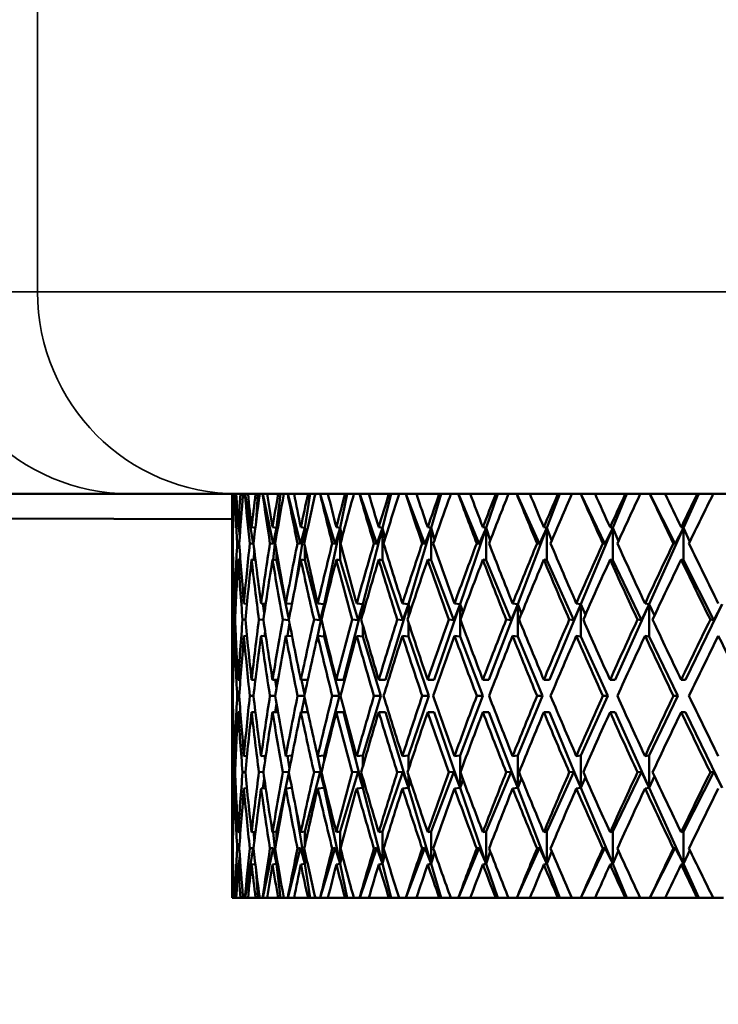
# Model space of a CAD drawing. Units: inches. Extents: x 0.1 to 14.6, y 0.1 to 11.2.
# Drawn here: x 5.2 to 5.4, y 2.2 to 2.5 of the extents above; entities that cross this region are included whole.
import ezdxf

# ---------------------------------------------------------------- set-up
doc = ezdxf.new("R2010")
doc.units = ezdxf.units.IN
doc.header["$LTSCALE"] = 0.666667
doc.header["$MEASUREMENT"] = 0
for name, color, linetype, lineweight in [('Dimension (ANSI)', 7, 'Continuous', 25), ('Visible (ANSI)', 7, 'Continuous', 50), ('Visible Narrow (ANSI)', 7, 'Continuous', 35)]:
    doc.layers.add(name, color=color, linetype=linetype, lineweight=lineweight)
doc.styles.add('Note Text (ANSI)', font='tahoma.ttf')
doc.dimstyles.new('Default (ANSI)', dxfattribs={"dimscale": 0.666667, "dimtxt": 0.15, "dimasz": 0.098425, "dimexe": 0.125, "dimexo": 0.0625, "dimgap": 0.031496, "dimtad": 0, "dimtih": 1, "dimtoh": 1, "dimrnd": 1e-08, "dimzin": 4, "dimdsep": 46, "dimtxsty": 'Note Text (ANSI)', "dimcen": 0.09, "dimdle": 0.393701, "dimclrd": 256, "dimclre": 256, "dimclrt": 256, "dimadec": 0, "dimazin": 1, "dimtfac": 0.8, "dimtofl": 0, "dimtmove": 0, "dimatfit": 3, "dimfxl": 1, "dimtolj": 1, "dimtzin": 4, "dimlwd": -1, "dimlwe": -1, "dimarcsym": 0})

# ---------------------------------------------------------------- blocks, each defined once
blk = doc.blocks.new('*D19')
at = {"layer": 'Defpoints', "color": 0, "transparency": 16777216}
for p in [(2.34528, 2.4682), (6.97028, 2.4682), (6.97028, 1.10337)]:
    blk.add_point(p, dxfattribs=at)
at = {"layer": 'Dimension (ANSI)', "transparency": 16777216}
for p, q in [((2.34528, 2.42653), (2.34528, 1.02004)), ((6.97028, 2.42653), (6.97028, 1.02004)), ((2.41089, 1.10337), (4.45807, 1.10337)), ((6.90466, 1.10337), (4.85749, 1.10337))]:
    blk.add_line(p, q, dxfattribs=at)
for points in [[(2.41089, 1.11431), (2.41089, 1.09243), (2.34528, 1.10337)], [(6.90466, 1.11431), (6.90466, 1.09243), (6.97028, 1.10337)]]:
    blk.add_solid(points, dxfattribs=at)
at = {"layer": 'Dimension (ANSI)', "transparency": 16777216, "char_height": 0.1, "attachment_point": 5, "style": 'Note Text (ANSI)'}
for s, insert in [('\\A1; 4.63"', (4.65778, 1.17645)), ('\\A1;[117]', (4.65778, 1.01696))]:
    blk.add_mtext(s, dxfattribs=dict(at, insert=insert))

msp = doc.modelspace()

# ---------------------------------------------------------------- linework, layer by layer
at = {"layer": 'Visible (ANSI)'}
for p, q in [((5.09638, 2.37445), (5.22045, 2.37445)), ((5.22045, 2.37445), (5.25386, 2.37445)), ((5.25369, 2.36725), (5.25288, 2.37445)), ((5.56533, 2.37445), (5.25386, 2.37445)), ((5.25532, 2.37445), (5.25531, 2.37355)), ((5.2585, 2.35896), (5.256, 2.37445)), ((5.25998, 2.37445), (5.25945, 2.36605)), ((5.26471, 2.35896), (5.26147, 2.37445)), ((5.26695, 2.37445), (5.26577, 2.36392)), ((5.2732, 2.35896), (5.26925, 2.37445)), ((5.27619, 2.37445), (5.27449, 2.36392)), ((5.28391, 2.35896), (5.27928, 2.37445)), ((5.28762, 2.37445), (5.28542, 2.36392)), ((5.29676, 2.35896), (5.29147, 2.37445)), ((5.30116, 2.37445), (5.29848, 2.36392)), ((5.31164, 2.35896), (5.30575, 2.37445)), ((5.31671, 2.37445), (5.31356, 2.36392)), ((5.32845, 2.35896), (5.32199, 2.37445)), ((5.33414, 2.37445), (5.33055, 2.36392)), ((5.34705, 2.35896), (5.34008, 2.37445)), ((5.35332, 2.37445), (5.34932, 2.36392)), ((5.36731, 2.35896), (5.35987, 2.37445)), ((5.37412, 2.37445), (5.36973, 2.36392)), ((5.38907, 2.35896), (5.38123, 2.37445)), ((5.39636, 2.37445), (5.39162, 2.36392)), ((4.06402, 2.37039), (5.25203, 2.36665)), ((5.25203, 2.3524), (5.25203, 2.36582)), ((5.25228, 2.3641), (5.2521, 2.36412)), ((5.25456, 2.36402), (5.25388, 2.36412)), ((5.25436, 2.36129), (5.25404, 2.3641)), ((5.25919, 2.36394), (5.25803, 2.36412)), ((5.26577, 2.36392), (5.2645, 2.36412)), ((5.26577, 2.36392), (5.26466, 2.3541)), ((5.26471, 2.35896), (5.26577, 2.36392)), ((5.26577, 2.36392), (5.26577, 2.36173)), ((5.26592, 2.36261), (5.26577, 2.36392)), ((5.27449, 2.36392), (5.27161, 2.34608)), ((5.2732, 2.35896), (5.27449, 2.36392)), ((5.27449, 2.36392), (5.27326, 2.36412)), ((5.27449, 2.36392), (5.27449, 2.35988)), ((5.27487, 2.36162), (5.27449, 2.36392)), ((5.28542, 2.36392), (5.2805, 2.34039)), ((5.28391, 2.35896), (5.28542, 2.36392)), ((5.28542, 2.36392), (5.28424, 2.36412)), ((5.28542, 2.36392), (5.28542, 2.35392)), ((5.28604, 2.36103), (5.28542, 2.36392)), ((5.29848, 2.36392), (5.29247, 2.34039)), ((5.29676, 2.35896), (5.29848, 2.36392)), ((5.29848, 2.36392), (5.29735, 2.36412)), ((5.29933, 2.36063), (5.29848, 2.36392)), ((5.29848, 2.36392), (5.29848, 2.35392)), ((5.31356, 2.36392), (5.30651, 2.34039)), ((5.31164, 2.35896), (5.31356, 2.36392)), ((5.31356, 2.36392), (5.3125, 2.36412)), ((5.31356, 2.36392), (5.31356, 2.35392)), ((5.31465, 2.36035), (5.31356, 2.36392)), ((5.33055, 2.36392), (5.32251, 2.34039)), ((5.32845, 2.35896), (5.33055, 2.36392)), ((5.33055, 2.36392), (5.32956, 2.36412)), ((5.33187, 2.36012), (5.33055, 2.36392)), ((5.33055, 2.36392), (5.33055, 2.35392)), ((5.34932, 2.36392), (5.34036, 2.34039)), ((5.34932, 2.36392), (5.34705, 2.35896)), ((5.34841, 2.36412), (5.34932, 2.36392)), ((5.34932, 2.36392), (5.35086, 2.35994)), ((5.34932, 2.35392), (5.34932, 2.36392)), ((5.36973, 2.36392), (5.35991, 2.34039)), ((5.36731, 2.35896), (5.36973, 2.36392)), ((5.36973, 2.36392), (5.3689, 2.36412)), ((5.36973, 2.36392), (5.36973, 2.35392)), ((5.37148, 2.35979), (5.36973, 2.36392)), ((5.39162, 2.36392), (5.38102, 2.34039)), ((5.38907, 2.35896), (5.39162, 2.36392)), ((5.39162, 2.36392), (5.39089, 2.36412)), ((5.39162, 2.36392), (5.39162, 2.35392)), ((5.39357, 2.35966), (5.39162, 2.36392)), ((5.2585, 2.35896), (5.25881, 2.36081)), ((5.25205, 2.35912), (5.25218, 2.3591)), ((5.25358, 2.35912), (5.25422, 2.35902)), ((5.25747, 2.35912), (5.2585, 2.35896)), ((5.26371, 2.35912), (5.26471, 2.35896)), ((5.27223, 2.35912), (5.2732, 2.35896)), ((5.27449, 2.35836), (5.27449, 2.35392)), ((5.28297, 2.35912), (5.28391, 2.35896)), ((5.29586, 2.35912), (5.29676, 2.35896)), ((5.31079, 2.35912), (5.31164, 2.35896)), ((5.32766, 2.35912), (5.32845, 2.35896)), ((5.34705, 2.35896), (5.34632, 2.35912)), ((5.36665, 2.35912), (5.36731, 2.35896)), ((5.38849, 2.35912), (5.38907, 2.35896)), ((5.25887, 2.35687), (5.2587, 2.35402)), ((5.26577, 2.35651), (5.26577, 2.35392)), ((5.25228, 2.3541), (5.2521, 2.35412)), ((5.25457, 2.35402), (5.25388, 2.35412)), ((5.25923, 2.35394), (5.25803, 2.35412)), ((5.26577, 2.35392), (5.2645, 2.35412)), ((5.26958, 2.33572), (5.26577, 2.35392)), ((5.27449, 2.35392), (5.27326, 2.35412)), ((5.27922, 2.3354), (5.27449, 2.35392)), ((5.28542, 2.35392), (5.28424, 2.35412)), ((5.29097, 2.3354), (5.28542, 2.35392)), ((5.29848, 2.35392), (5.29735, 2.35412)), ((5.3048, 2.3354), (5.29848, 2.35392)), ((5.31356, 2.35392), (5.3125, 2.35412)), ((5.32061, 2.3354), (5.31356, 2.35392)), ((5.33055, 2.35392), (5.32956, 2.35412)), ((5.33827, 2.3354), (5.33055, 2.35392)), ((5.34841, 2.35412), (5.34932, 2.35392)), ((5.35766, 2.3354), (5.34932, 2.35392)), ((5.36973, 2.35392), (5.3689, 2.35412)), ((5.37862, 2.3354), (5.36973, 2.35392)), ((5.39162, 2.35392), (5.39089, 2.35412)), ((5.40099, 2.3354), (5.39162, 2.35392)), ((5.25203, 2.3287), (5.25203, 2.3424)), ((5.25312, 2.34053), (5.2527, 2.34056)), ((5.25659, 2.34049), (5.25566, 2.34056)), ((5.26239, 2.34045), (5.26098, 2.34056)), ((5.26196, 2.33755), (5.26148, 2.34052)), ((5.27048, 2.34041), (5.2686, 2.34056)), ((5.2805, 2.34039), (5.27808, 2.32883)), ((5.2805, 2.34039), (5.27848, 2.34056)), ((5.27922, 2.3354), (5.2805, 2.34039)), ((5.2805, 2.34039), (5.2805, 2.33908)), ((5.28065, 2.33969), (5.2805, 2.34039)), ((5.29247, 2.34039), (5.28648, 2.31695)), ((5.29247, 2.34039), (5.29054, 2.34056)), ((5.29097, 2.3354), (5.29247, 2.34039)), ((5.29247, 2.34039), (5.29247, 2.33743)), ((5.29287, 2.33883), (5.29247, 2.34039)), ((5.30651, 2.34039), (5.29949, 2.31695)), ((5.30651, 2.34039), (5.30468, 2.34056)), ((5.3048, 2.3354), (5.30651, 2.34039)), ((5.30651, 2.34039), (5.30651, 2.33622)), ((5.30716, 2.33822), (5.30651, 2.34039)), ((5.32251, 2.34039), (5.31451, 2.31695)), ((5.32061, 2.3354), (5.32251, 2.34039)), ((5.32251, 2.34039), (5.32079, 2.34056)), ((5.32342, 2.33775), (5.32251, 2.34039)), ((5.32251, 2.34039), (5.32251, 2.33039)), ((5.34036, 2.34039), (5.33144, 2.31695)), ((5.34036, 2.34039), (5.33827, 2.3354)), ((5.33877, 2.34056), (5.34036, 2.34039)), ((5.34036, 2.33039), (5.34036, 2.34039)), ((5.34036, 2.34039), (5.34151, 2.33738)), ((5.35991, 2.34039), (5.35014, 2.31695)), ((5.35766, 2.3354), (5.35991, 2.34039)), ((5.35991, 2.34039), (5.35846, 2.34056)), ((5.35991, 2.34039), (5.35991, 2.33039)), ((5.3613, 2.33707), (5.35991, 2.34039)), ((5.38102, 2.34039), (5.37047, 2.31695)), ((5.37862, 2.3354), (5.38102, 2.34039)), ((5.38102, 2.34039), (5.37972, 2.34056)), ((5.38102, 2.34039), (5.38102, 2.33039)), ((5.38264, 2.33681), (5.38102, 2.34039)), ((5.40353, 2.34039), (5.39228, 2.31695)), ((5.40099, 2.3354), (5.40353, 2.34039)), ((5.25252, 2.33556), (5.2529, 2.33553)), ((5.25523, 2.33556), (5.25612, 2.33549)), ((5.2603, 2.33556), (5.26169, 2.33545)), ((5.26769, 2.33556), (5.26957, 2.33541)), ((5.26974, 2.33452), (5.2691, 2.33052)), ((5.27733, 2.33556), (5.27922, 2.3354)), ((5.28916, 2.33556), (5.29097, 2.3354)), ((5.29247, 2.33368), (5.29247, 2.33039)), ((5.30308, 2.33556), (5.3048, 2.3354)), ((5.30651, 2.33489), (5.30651, 2.33039)), ((5.319, 2.33556), (5.32061, 2.3354)), ((5.33827, 2.3354), (5.33678, 2.33556)), ((5.3563, 2.33556), (5.35766, 2.3354)), ((5.3774, 2.33556), (5.37862, 2.3354)), ((5.39992, 2.33556), (5.40099, 2.3354)), ((5.25313, 2.33053), (5.2527, 2.33056)), ((5.2566, 2.33049), (5.25566, 2.33056)), ((5.26242, 2.33045), (5.26098, 2.33056)), ((5.26218, 2.33206), (5.262, 2.33048)), ((5.27054, 2.3304), (5.2686, 2.33056)), ((5.2805, 2.33039), (5.27848, 2.33056)), ((5.2805, 2.33204), (5.2805, 2.33039)), ((5.28521, 2.31195), (5.2805, 2.33039)), ((5.29247, 2.33039), (5.29054, 2.33056)), ((5.29799, 2.31195), (5.29247, 2.33039)), ((5.30651, 2.33039), (5.30468, 2.33056)), ((5.31281, 2.31195), (5.30651, 2.33039)), ((5.32251, 2.33039), (5.32079, 2.33056)), ((5.32953, 2.31195), (5.32251, 2.33039)), ((5.33877, 2.33056), (5.34036, 2.33039)), ((5.34805, 2.31195), (5.34036, 2.33039)), ((5.35991, 2.33039), (5.35846, 2.33056)), ((5.36822, 2.31195), (5.35991, 2.33039)), ((5.38102, 2.33039), (5.37972, 2.33056)), ((5.38988, 2.31195), (5.38102, 2.33039)), ((5.25203, 2.30519), (5.25203, 2.3187)), ((5.25228, 2.31695), (5.2521, 2.31695)), ((5.25456, 2.31695), (5.25388, 2.31695)), ((5.2592, 2.31695), (5.25803, 2.31695)), ((5.26617, 2.31695), (5.2645, 2.31695)), ((5.26572, 2.31429), (5.26529, 2.31695)), ((5.27541, 2.31695), (5.27326, 2.31695)), ((5.27444, 2.31248), (5.2735, 2.31695)), ((5.28648, 2.31695), (5.28424, 2.31695)), ((5.29949, 2.31695), (5.29735, 2.31695)), ((5.31451, 2.31695), (5.3125, 2.31695)), ((5.33144, 2.31695), (5.32956, 2.31695)), ((5.35014, 2.31695), (5.34841, 2.31695)), ((5.37047, 2.31695), (5.3689, 2.31695)), ((5.39228, 2.31695), (5.39089, 2.31695)), ((5.25205, 2.31195), (5.25218, 2.31195)), ((5.25358, 2.31195), (5.25421, 2.31195)), ((5.25748, 2.31195), (5.2586, 2.31195)), ((5.26371, 2.31195), (5.26532, 2.31195)), ((5.27223, 2.31195), (5.27432, 2.31195)), ((5.28521, 2.31195), (5.2805, 2.29351)), ((5.28298, 2.31195), (5.28521, 2.31195)), ((5.29799, 2.31195), (5.29247, 2.29351)), ((5.29587, 2.31195), (5.29799, 2.31195)), ((5.31281, 2.31195), (5.30651, 2.29351)), ((5.3108, 2.31195), (5.31281, 2.31195)), ((5.32953, 2.31195), (5.32251, 2.29351)), ((5.32766, 2.31195), (5.32953, 2.31195)), ((5.34805, 2.31195), (5.34036, 2.29351)), ((5.34633, 2.31195), (5.34805, 2.31195)), ((5.36822, 2.31195), (5.35991, 2.29351)), ((5.36666, 2.31195), (5.36822, 2.31195)), ((5.38988, 2.31195), (5.38102, 2.29351)), ((5.38849, 2.31195), (5.38988, 2.31195)), ((5.26572, 2.3096), (5.26529, 2.30695)), ((5.27444, 2.31142), (5.2735, 2.30695)), ((5.25228, 2.30695), (5.2521, 2.30695)), ((5.25456, 2.30695), (5.25388, 2.30695)), ((5.2592, 2.30695), (5.25803, 2.30695)), ((5.26617, 2.30695), (5.2645, 2.30695)), ((5.27541, 2.30695), (5.27326, 2.30695)), ((5.28648, 2.30695), (5.28424, 2.30695)), ((5.29247, 2.28351), (5.28648, 2.30695)), ((5.29949, 2.30695), (5.29735, 2.30695)), ((5.30651, 2.28351), (5.29949, 2.30695)), ((5.31451, 2.30695), (5.3125, 2.30695)), ((5.32251, 2.28351), (5.31451, 2.30695)), ((5.33144, 2.30695), (5.32956, 2.30695)), ((5.34036, 2.28351), (5.33144, 2.30695)), ((5.35014, 2.30695), (5.34841, 2.30695)), ((5.35991, 2.28351), (5.35014, 2.30695)), ((5.37047, 2.30695), (5.3689, 2.30695)), ((5.38102, 2.28351), (5.37047, 2.30695)), ((5.39228, 2.30695), (5.39089, 2.30695)), ((5.40353, 2.28351), (5.39228, 2.30695)), ((5.25203, 2.2815), (5.25203, 2.29519)), ((5.2805, 2.28351), (5.27808, 2.29507)), ((5.25313, 2.29337), (5.2527, 2.29334)), ((5.2566, 2.29341), (5.25566, 2.29334)), ((5.26242, 2.29345), (5.26098, 2.29334)), ((5.26218, 2.29184), (5.262, 2.29342)), ((5.27054, 2.29349), (5.2686, 2.29334)), ((5.26974, 2.28938), (5.2691, 2.29338)), ((5.2805, 2.29351), (5.27848, 2.29334)), ((5.2805, 2.29186), (5.2805, 2.29351)), ((5.29247, 2.29351), (5.29054, 2.29334)), ((5.29247, 2.29022), (5.29247, 2.29351)), ((5.30651, 2.29351), (5.30468, 2.29334)), ((5.30651, 2.28901), (5.30651, 2.29351)), ((5.32079, 2.29334), (5.32251, 2.29351)), ((5.32251, 2.29351), (5.32251, 2.28351)), ((5.34036, 2.29351), (5.33877, 2.29334)), ((5.34036, 2.28351), (5.34036, 2.29351)), ((5.35991, 2.29351), (5.35846, 2.29334)), ((5.35991, 2.28351), (5.35991, 2.29351)), ((5.38102, 2.29351), (5.37972, 2.29334)), ((5.38102, 2.28351), (5.38102, 2.29351)), ((5.25252, 2.28834), (5.2529, 2.28837)), ((5.25523, 2.28834), (5.25612, 2.28841)), ((5.2603, 2.28834), (5.26169, 2.28845)), ((5.26958, 2.28818), (5.26577, 2.26997)), ((5.26769, 2.28834), (5.26957, 2.28849)), ((5.27922, 2.2885), (5.27449, 2.26997)), ((5.27733, 2.28834), (5.27922, 2.2885)), ((5.27922, 2.2885), (5.2805, 2.28351)), ((5.29097, 2.2885), (5.28542, 2.26997)), ((5.28916, 2.28834), (5.29097, 2.2885)), ((5.29097, 2.2885), (5.29247, 2.28351)), ((5.3048, 2.2885), (5.29848, 2.26997)), ((5.30308, 2.28834), (5.3048, 2.2885)), ((5.3048, 2.2885), (5.30651, 2.28351)), ((5.30651, 2.28351), (5.30651, 2.28767)), ((5.32061, 2.2885), (5.31356, 2.26997)), ((5.32061, 2.2885), (5.319, 2.28834)), ((5.32251, 2.28351), (5.32061, 2.2885)), ((5.33827, 2.2885), (5.33055, 2.26997)), ((5.33678, 2.28834), (5.33827, 2.2885)), ((5.33827, 2.2885), (5.34036, 2.28351)), ((5.35766, 2.2885), (5.34932, 2.26997)), ((5.3563, 2.28834), (5.35766, 2.2885)), ((5.35766, 2.2885), (5.35991, 2.28351)), ((5.37862, 2.2885), (5.36973, 2.26997)), ((5.3774, 2.28834), (5.37862, 2.2885)), ((5.37862, 2.2885), (5.38102, 2.28351)), ((5.40099, 2.2885), (5.39162, 2.26997)), ((5.39992, 2.28834), (5.40099, 2.2885)), ((5.40099, 2.2885), (5.40353, 2.28351)), ((5.26196, 2.28635), (5.26148, 2.28338)), ((5.2805, 2.28351), (5.2805, 2.28482)), ((5.29247, 2.28351), (5.29247, 2.28647)), ((5.29287, 2.28506), (5.29247, 2.28351)), ((5.30716, 2.28568), (5.30651, 2.28351)), ((5.32251, 2.28351), (5.32342, 2.28615)), ((5.34151, 2.28652), (5.34036, 2.28351)), ((5.3613, 2.28683), (5.35991, 2.28351)), ((5.38264, 2.28709), (5.38102, 2.28351)), ((5.25312, 2.28337), (5.2527, 2.28334)), ((5.25659, 2.28341), (5.25566, 2.28334)), ((5.26239, 2.28345), (5.26098, 2.28334)), ((5.27048, 2.28349), (5.2686, 2.28334)), ((5.2805, 2.28351), (5.27848, 2.28334)), ((5.28065, 2.28421), (5.2805, 2.28351)), ((5.28542, 2.25997), (5.2805, 2.28351)), ((5.29247, 2.28351), (5.29054, 2.28334)), ((5.29848, 2.25997), (5.29247, 2.28351)), ((5.30651, 2.28351), (5.30468, 2.28334)), ((5.31356, 2.25997), (5.30651, 2.28351)), ((5.32079, 2.28334), (5.32251, 2.28351)), ((5.33055, 2.25997), (5.32251, 2.28351)), ((5.34036, 2.28351), (5.33877, 2.28334)), ((5.34932, 2.25997), (5.34036, 2.28351)), ((5.35991, 2.28351), (5.35846, 2.28334)), ((5.36973, 2.25997), (5.35991, 2.28351)), ((5.38102, 2.28351), (5.37972, 2.28334)), ((5.39162, 2.25997), (5.38102, 2.28351)), ((5.27449, 2.25997), (5.27161, 2.27782)), ((5.25203, 2.25808), (5.25203, 2.2715)), ((5.25228, 2.2698), (5.2521, 2.26977)), ((5.25457, 2.26988), (5.25388, 2.26977)), ((5.25923, 2.26996), (5.25803, 2.26977)), ((5.25887, 2.26703), (5.2587, 2.26988)), ((5.26577, 2.26997), (5.2645, 2.26977)), ((5.26577, 2.25997), (5.26466, 2.2698)), ((5.26577, 2.26739), (5.26577, 2.26997)), ((5.27449, 2.26997), (5.27326, 2.26977)), ((5.27449, 2.26554), (5.27449, 2.26997)), ((5.28542, 2.26997), (5.28424, 2.26977)), ((5.28542, 2.25997), (5.28542, 2.26997)), ((5.29848, 2.26997), (5.29735, 2.26977)), ((5.29848, 2.25997), (5.29848, 2.26997)), ((5.3125, 2.26977), (5.31356, 2.26997)), ((5.31356, 2.26997), (5.31356, 2.25997)), ((5.33055, 2.26997), (5.32956, 2.26977)), ((5.33055, 2.25997), (5.33055, 2.26997)), ((5.34932, 2.26997), (5.34841, 2.26977)), ((5.34932, 2.25997), (5.34932, 2.26997)), ((5.36973, 2.26997), (5.3689, 2.26977)), ((5.36973, 2.25997), (5.36973, 2.26997)), ((5.39162, 2.26997), (5.39089, 2.26977)), ((5.39162, 2.25997), (5.39162, 2.26997)), ((5.25205, 2.26478), (5.25218, 2.2648)), ((5.25358, 2.26478), (5.25422, 2.26487)), ((5.2585, 2.26493), (5.256, 2.24945)), ((5.25747, 2.26478), (5.2585, 2.26493)), ((5.2585, 2.26493), (5.25881, 2.26309)), ((5.26471, 2.26493), (5.26147, 2.24945)), ((5.26371, 2.26478), (5.26471, 2.26493)), ((5.26471, 2.26493), (5.26577, 2.25997)), ((5.2732, 2.26493), (5.26925, 2.24945)), ((5.27223, 2.26478), (5.2732, 2.26493)), ((5.2732, 2.26493), (5.27449, 2.25997)), ((5.27449, 2.25997), (5.27449, 2.26402)), ((5.28391, 2.26493), (5.27928, 2.24945)), ((5.28297, 2.26478), (5.28391, 2.26493)), ((5.28391, 2.26493), (5.28542, 2.25997)), ((5.29676, 2.26493), (5.29147, 2.24945)), ((5.29586, 2.26478), (5.29676, 2.26493)), ((5.29676, 2.26493), (5.29848, 2.25997)), ((5.29933, 2.26326), (5.29848, 2.25997)), ((5.31164, 2.26493), (5.30575, 2.24945)), ((5.31164, 2.26493), (5.31079, 2.26478)), ((5.31356, 2.25997), (5.31164, 2.26493)), ((5.31356, 2.25997), (5.31465, 2.26355)), ((5.32845, 2.26493), (5.32199, 2.24945)), ((5.32766, 2.26478), (5.32845, 2.26493)), ((5.32845, 2.26493), (5.33055, 2.25997)), ((5.33187, 2.26378), (5.33055, 2.25997)), ((5.34705, 2.26493), (5.34008, 2.24945)), ((5.34632, 2.26478), (5.34705, 2.26493)), ((5.34705, 2.26493), (5.34932, 2.25997)), ((5.35086, 2.26396), (5.34932, 2.25997)), ((5.36731, 2.26493), (5.35987, 2.24945)), ((5.36665, 2.26478), (5.36731, 2.26493)), ((5.36731, 2.26493), (5.36973, 2.25997)), ((5.37148, 2.26411), (5.36973, 2.25997)), ((5.38907, 2.26493), (5.38123, 2.24945)), ((5.38849, 2.26478), (5.38907, 2.26493)), ((5.38907, 2.26493), (5.39162, 2.25997)), ((5.39357, 2.26424), (5.39162, 2.25997)), ((5.25436, 2.26261), (5.25404, 2.2598)), ((5.26577, 2.25997), (5.26577, 2.26217)), ((5.26592, 2.26129), (5.26577, 2.25997)), ((5.27487, 2.26228), (5.27449, 2.25997)), ((5.28604, 2.26287), (5.28542, 2.25997)), ((5.25228, 2.2598), (5.2521, 2.25977)), ((5.25456, 2.25988), (5.25388, 2.25977)), ((5.25919, 2.25995), (5.25803, 2.25977)), ((5.25998, 2.24945), (5.25945, 2.25785)), ((5.26577, 2.25997), (5.2645, 2.25977)), ((5.26695, 2.24945), (5.26577, 2.25997)), ((5.27449, 2.25997), (5.27326, 2.25977)), ((5.27619, 2.24945), (5.27449, 2.25997)), ((5.28542, 2.25997), (5.28424, 2.25977)), ((5.28762, 2.24945), (5.28542, 2.25997)), ((5.29848, 2.25997), (5.29735, 2.25977)), ((5.30116, 2.24945), (5.29848, 2.25997)), ((5.3125, 2.25977), (5.31356, 2.25997)), ((5.31671, 2.24945), (5.31356, 2.25997)), ((5.33055, 2.25997), (5.32956, 2.25977)), ((5.33414, 2.24945), (5.33055, 2.25997)), ((5.34932, 2.25997), (5.34841, 2.25977)), ((5.35332, 2.24945), (5.34932, 2.25997)), ((5.36973, 2.25997), (5.3689, 2.25977)), ((5.37412, 2.24945), (5.36973, 2.25997)), ((5.39162, 2.25997), (5.39089, 2.25977)), ((5.39636, 2.24945), (5.39162, 2.25997)), ((5.25369, 2.25665), (5.25288, 2.24945)), ((5.25229, 2.24945), (5.25203, 2.24945)), ((5.25258, 2.24945), (5.25229, 2.24945)), ((5.25282, 2.24945), (5.25258, 2.24945)), ((5.25288, 2.24945), (5.25282, 2.24945)), ((5.25329, 2.24945), (5.25288, 2.24945)), ((5.25459, 2.24945), (5.25329, 2.24945)), ((5.25532, 2.24945), (5.25459, 2.24945)), ((5.25532, 2.24945), (5.25531, 2.25035)), ((5.25539, 2.24945), (5.25532, 2.24945)), ((5.25594, 2.24945), (5.25539, 2.24945)), ((5.256, 2.24945), (5.25594, 2.24945)), ((5.25692, 2.24945), (5.256, 2.24945)), ((5.25925, 2.24945), (5.25692, 2.24945)), ((5.25998, 2.24945), (5.25925, 2.24945)), ((5.26055, 2.24945), (5.25998, 2.24945)), ((5.26142, 2.24945), (5.26055, 2.24945)), ((5.26147, 2.24945), (5.26142, 2.24945)), ((5.26288, 2.24945), (5.26147, 2.24945)), ((5.26623, 2.24945), (5.26288, 2.24945)), ((5.26695, 2.24945), (5.26623, 2.24945)), ((5.26802, 2.24945), (5.26695, 2.24945)), ((5.2692, 2.24945), (5.26802, 2.24945)), ((5.26925, 2.24945), (5.2692, 2.24945)), ((5.27115, 2.24945), (5.26925, 2.24945)), ((5.27549, 2.24945), (5.27115, 2.24945)), ((5.27619, 2.24945), (5.27549, 2.24945)), ((5.27775, 2.24945), (5.27619, 2.24945)), ((5.27922, 2.24945), (5.27775, 2.24945)), ((5.27928, 2.24945), (5.27922, 2.24945)), ((5.28164, 2.24945), (5.27928, 2.24945)), ((5.28694, 2.24945), (5.28164, 2.24945)), ((5.28762, 2.24945), (5.28694, 2.24945)), ((5.28966, 2.24945), (5.28762, 2.24945)), ((5.29142, 2.24945), (5.28966, 2.24945)), ((5.29147, 2.24945), (5.29142, 2.24945)), ((5.29429, 2.24945), (5.29147, 2.24945)), ((5.30051, 2.24945), (5.29429, 2.24945)), ((5.30116, 2.24945), (5.30051, 2.24945)), ((5.30366, 2.24945), (5.30116, 2.24945)), ((5.3057, 2.24945), (5.30366, 2.24945)), ((5.30575, 2.24945), (5.3057, 2.24945)), ((5.309, 2.24945), (5.30575, 2.24945)), ((5.31608, 2.24945), (5.309, 2.24945)), ((5.31671, 2.24945), (5.31608, 2.24945)), ((5.31965, 2.24945), (5.31671, 2.24945)), ((5.32195, 2.24945), (5.31965, 2.24945)), ((5.32199, 2.24945), (5.32195, 2.24945)), ((5.32565, 2.24945), (5.32199, 2.24945)), ((5.33355, 2.24945), (5.32565, 2.24945)), ((5.33414, 2.24945), (5.33355, 2.24945)), ((5.3375, 2.24945), (5.33414, 2.24945)), ((5.34004, 2.24945), (5.3375, 2.24945)), ((5.34008, 2.24945), (5.34004, 2.24945)), ((5.34412, 2.24945), (5.34008, 2.24945)), ((5.35277, 2.24945), (5.34412, 2.24945)), ((5.35332, 2.24945), (5.35277, 2.24945)), ((5.35708, 2.24945), (5.35332, 2.24945)), ((5.35984, 2.24945), (5.35708, 2.24945)), ((5.35987, 2.24945), (5.35984, 2.24945)), ((5.36427, 2.24945), (5.35987, 2.24945)), ((5.37361, 2.24945), (5.36427, 2.24945)), ((5.37412, 2.24945), (5.37361, 2.24945)), ((5.37824, 2.24945), (5.37412, 2.24945)), ((5.3812, 2.24945), (5.37824, 2.24945)), ((5.38123, 2.24945), (5.3812, 2.24945)), ((5.38594, 2.24945), (5.38123, 2.24945)), ((5.3959, 2.24945), (5.38594, 2.24945)), ((5.39636, 2.24945), (5.3959, 2.24945)), ((5.40082, 2.24945), (5.39636, 2.24945)), ((5.40396, 2.24945), (5.40082, 2.24945))]:
    msp.add_line(p, q, dxfattribs=at)
for centre, major_axis, ratio, start_param, end_param in [((5.56453, 2.31695), (0.05047, -0.5405), 0.570579, 4.552728, 4.571894), ((5.56453, 2.31695), (-0.03059, 0.54098), 0.574881, 1.431868, 1.451035), ((5.56453, 2.30695), (-0.03059, 0.54098), 0.574881, 1.413269, 1.441762), ((5.56453, 2.30695), (0.08857, -0.53902), 0.555983, 4.496255, 4.524748), ((5.56453, 2.31695), (0.08857, -0.53902), 0.555983, 4.514854, 4.534021), ((5.56453, 2.31695), (0.01018, 0.54123), 0.577078, 1.475212, 1.494379), ((5.56453, 2.30695), (0.01018, 0.54123), 0.577078, 1.456612, 1.485106), ((5.56453, 2.30695), (0.1233, -0.53724), 0.53449, 4.465301, 4.493795), ((5.56453, 2.31695), (0.1233, -0.53724), 0.53449, 4.483901, 4.503068), ((5.56453, 2.31695), (0.05047, 0.5405), 0.570579, 1.517591, 1.536758), ((5.56453, 2.30695), (0.05047, 0.5405), 0.570579, 1.498991, 1.527485), ((5.56453, 2.30695), (0.15414, -0.53558), 0.507556, 4.442303, 4.470797), ((5.56453, 2.31695), (0.15414, -0.53558), 0.507556, 4.460903, 4.48007), ((5.56453, 2.31695), (0.08857, 0.53902), 0.555983, 1.555464, 1.574631), ((5.56453, 2.30695), (0.08857, 0.53902), 0.555983, 1.536864, 1.565358), ((5.56453, 2.30695), (0.18112, -0.53434), 0.476592, 4.427195, 4.455688), ((5.56453, 2.31695), (0.18112, -0.53434), 0.476592, 4.445795, 4.464962), ((5.56453, 2.31695), (0.1233, 0.53724), 0.53449, 1.586418, 1.605585), ((5.56453, 2.30695), (0.1233, 0.53724), 0.53449, 1.567818, 1.596312), ((5.56453, 2.30695), (0.2045, -0.53364), 0.442796, 4.419265, 4.447759), ((5.56453, 2.31695), (0.2045, -0.53364), 0.442796, 4.437865, 4.457032), ((5.56453, 2.31695), (0.15414, 0.53558), 0.507556, 1.609416, 1.628583), ((5.56453, 2.30695), (0.15414, 0.53558), 0.507556, 1.590816, 1.61931), ((5.56453, 2.30695), (0.2247, -0.53348), 0.407104, 4.41754, 4.446033), ((5.56453, 2.31695), (0.2247, -0.53348), 0.407104, 4.436139, 4.455306), ((5.56453, 2.31695), (0.18112, 0.53434), 0.476592, 1.624524, 1.643691), ((5.56453, 2.30695), (0.18112, 0.53434), 0.476592, 1.605924, 1.634418), ((5.56453, 2.30695), (0.24208, -0.53379), 0.370206, 4.421013, 4.449506), ((5.56453, 2.31695), (0.24208, -0.53379), 0.370206, 4.439613, 4.458779), ((5.56453, 2.31695), (0.2045, 0.53364), 0.442796, 1.632454, 1.65162), ((5.56453, 2.30695), (0.2045, 0.53364), 0.442796, 1.613854, 1.642347), ((5.56453, 2.30695), (-0.25702, 0.53447), 0.33259, 1.287171, 1.315665), ((5.56453, 2.31695), (-0.25702, 0.53447), 0.33259, 1.305771, 1.324938), ((5.56453, 2.31695), (0.2247, 0.53348), 0.407104, 1.634179, 1.653346), ((5.56453, 2.30695), (0.2247, 0.53348), 0.407104, 1.615579, 1.644073), ((5.56453, 2.30695), (-0.26978, 0.5354), 0.29459, 1.298401, 1.326895), ((5.56453, 2.31695), (-0.26978, 0.5354), 0.29459, 1.317001, 1.336168), ((5.56453, 2.31695), (0.24208, 0.53379), 0.370206, 1.630706, 1.649873), ((5.56453, 2.30695), (0.24208, 0.53379), 0.370206, 1.612106, 1.6406), ((5.56453, 2.30695), (-0.28059, 0.53646), 0.256425, 1.312437, 1.340931), ((5.56453, 2.31695), (-0.28059, 0.53646), 0.256425, 1.331037, 1.350204), ((5.56453, 2.31695), (-0.25702, -0.53447), 0.33259, 4.764548, 4.783715), ((5.56453, 2.30695), (-0.25702, -0.53447), 0.33259, 4.745948, 4.774442), ((5.56453, 2.30695), (-0.28964, 0.53756), 0.218232, 1.328715, 1.357208), ((5.56453, 2.31695), (-0.28964, 0.53756), 0.218232, 1.347315, 1.366482), ((5.56453, 2.31695), (-0.26978, -0.5354), 0.29459, 4.753317, 4.772484), ((5.56453, 2.30695), (-0.26978, -0.5354), 0.29459, 4.734718, 4.763211), ((5.56453, 2.30695), (0.05047, -0.5405), 0.570579, 4.540883, 4.562621), ((5.56453, 2.31695), (-0.03059, 0.54098), 0.574881, 1.460308, 1.482012), ((5.56453, 2.31695), (0.05047, -0.5405), 0.570579, 4.581167, 4.615528), ((5.56453, 2.31695), (0.01018, 0.54123), 0.577078, 1.503652, 1.538012), ((5.56453, 2.31695), (0.08857, -0.53902), 0.555983, 4.543294, 4.577654), ((5.56453, 2.31695), (0.05047, 0.5405), 0.570579, 1.546031, 1.580391), ((5.56453, 2.31695), (0.1233, -0.53724), 0.53449, 4.512341, 4.546701), ((5.56453, 2.31695), (0.08857, 0.53902), 0.555983, 1.583904, 1.618264), ((5.56453, 2.31695), (0.15414, -0.53558), 0.507556, 4.489343, 4.523703), ((5.56453, 2.31695), (0.1233, 0.53724), 0.53449, 1.614858, 1.649218), ((5.56453, 2.31695), (0.18112, -0.53434), 0.476592, 4.474235, 4.508595), ((5.56453, 2.31695), (0.15414, 0.53558), 0.507556, 1.637856, 1.672216), ((5.56453, 2.31695), (0.2045, -0.53364), 0.442796, 4.466305, 4.500665), ((5.56453, 2.31695), (0.18112, 0.53434), 0.476592, 1.652964, 1.687324), ((5.56453, 2.31695), (0.2247, -0.53348), 0.407104, 4.464579, 4.498939), ((5.56453, 2.31695), (0.2045, 0.53364), 0.442796, 1.660893, 1.695254), ((5.56453, 2.31695), (0.24208, -0.53379), 0.370206, 4.468052, 4.502413), ((5.56453, 2.31695), (0.2247, 0.53348), 0.407104, 1.662619, 1.696979), ((5.56453, 2.31695), (-0.25702, 0.53447), 0.33259, 1.334211, 1.368571), ((5.56453, 2.31695), (0.24208, 0.53379), 0.370206, 1.659146, 1.693506), ((5.56453, 2.31695), (-0.26978, 0.5354), 0.29459, 1.345441, 1.379801), ((5.56453, 2.31695), (-0.25702, -0.53447), 0.33259, 4.792988, 4.827348), ((5.56453, 2.31695), (-0.28059, 0.53646), 0.256425, 1.359477, 1.393837), ((5.56453, 2.31695), (-0.26978, -0.5354), 0.29459, 4.781757, 4.816118), ((5.56453, 2.31695), (-0.28964, 0.53756), 0.218232, 1.375755, 1.410115), ((5.56453, 2.30695), (-0.03059, 0.54098), 0.574881, 1.451035, 1.472754), ((5.56453, 2.30695), (0.05047, -0.5405), 0.570579, 4.571894, 4.606281), ((5.56453, 2.30695), (0.01018, 0.54123), 0.577078, 1.494379, 1.528766), ((5.56453, 2.30695), (0.08857, -0.53902), 0.555983, 4.534021, 4.568408), ((5.56453, 2.30695), (0.05047, 0.5405), 0.570579, 1.536758, 1.571145), ((5.56453, 2.30695), (0.1233, -0.53724), 0.53449, 4.503068, 4.537454), ((5.56453, 2.30695), (0.08857, 0.53902), 0.555983, 1.574631, 1.609018), ((5.56453, 2.30695), (0.15414, -0.53558), 0.507556, 4.48007, 4.514456), ((5.56453, 2.30695), (0.1233, 0.53724), 0.53449, 1.605585, 1.639971), ((5.56453, 2.30695), (0.18112, -0.53434), 0.476592, 4.464962, 4.499348), ((5.56453, 2.30695), (0.15414, 0.53558), 0.507556, 1.628583, 1.662969), ((5.56453, 2.30695), (0.2045, -0.53364), 0.442796, 4.457032, 4.491419), ((5.56453, 2.30695), (0.18112, 0.53434), 0.476592, 1.643691, 1.678078), ((5.56453, 2.30695), (0.2247, -0.53348), 0.407104, 4.455306, 4.489693), ((5.56453, 2.30695), (0.2045, 0.53364), 0.442796, 1.65162, 1.686007), ((5.56453, 2.30695), (0.24208, -0.53379), 0.370206, 4.458779, 4.493166), ((5.56453, 2.30695), (0.2247, 0.53348), 0.407104, 1.653346, 1.687733), ((5.56453, 2.30695), (-0.25702, 0.53447), 0.33259, 1.324938, 1.359324), ((5.56453, 2.30695), (0.24208, 0.53379), 0.370206, 1.649873, 1.68426), ((5.56453, 2.30695), (-0.26978, 0.5354), 0.29459, 1.336168, 1.370555), ((5.56453, 2.30695), (-0.25702, -0.53447), 0.33259, 4.783715, 4.818101), ((5.56453, 2.30695), (-0.28059, 0.53646), 0.256425, 1.350204, 1.384591), ((5.56453, 2.30695), (-0.26978, -0.5354), 0.29459, 4.772484, 4.806871), ((5.56453, 2.30695), (-0.28964, 0.53756), 0.218232, 1.366482, 1.400868), ((5.56453, 2.31695), (0.01018, 0.54123), 0.577078, 1.547259, 1.581646), ((5.56453, 2.31695), (0.05047, -0.5405), 0.570579, 4.624774, 4.659161), ((5.56453, 2.31695), (0.05047, 0.5405), 0.570579, 1.589638, 1.624024), ((5.56453, 2.31695), (0.08857, -0.53902), 0.555983, 4.586901, 4.621288), ((5.56453, 2.31695), (0.08857, 0.53902), 0.555983, 1.627511, 1.661898), ((5.56453, 2.31695), (0.1233, -0.53724), 0.53449, 4.555948, 4.590334), ((5.56453, 2.31695), (0.1233, 0.53724), 0.53449, 1.658464, 1.692851), ((5.56453, 2.31695), (0.15414, -0.53558), 0.507556, 4.53295, 4.567336), ((5.56453, 2.31695), (0.15414, 0.53558), 0.507556, 1.681462, 1.715849), ((5.56453, 2.31695), (0.18112, -0.53434), 0.476592, 4.517841, 4.552228), ((5.56453, 2.31695), (0.18112, 0.53434), 0.476592, 1.696571, 1.730957), ((5.56453, 2.31695), (0.2045, -0.53364), 0.442796, 4.509912, 4.544298), ((5.56453, 2.31695), (0.2045, 0.53364), 0.442796, 1.7045, 1.738887), ((5.56453, 2.31695), (0.2247, -0.53348), 0.407104, 4.508186, 4.542573), ((5.56453, 2.31695), (0.2247, 0.53348), 0.407104, 1.706226, 1.740613), ((5.56453, 2.31695), (0.24208, -0.53379), 0.370206, 4.511659, 4.546046), ((5.56453, 2.31695), (0.24208, 0.53379), 0.370206, 1.702753, 1.737139), ((5.56453, 2.31695), (-0.25702, 0.53447), 0.33259, 1.377818, 1.412204), ((5.56453, 2.31695), (-0.25702, -0.53447), 0.33259, 4.836594, 4.870981), ((5.56453, 2.31695), (-0.26978, 0.5354), 0.29459, 1.389048, 1.423435), ((5.56453, 2.31695), (-0.26978, -0.5354), 0.29459, 4.825364, 4.859751), ((5.56453, 2.31695), (-0.28059, 0.53646), 0.256425, 1.403084, 1.43747), ((5.56453, 2.31695), (-0.28059, -0.53646), 0.256425, 4.811328, 4.845715), ((5.56453, 2.30695), (0.01018, 0.54123), 0.577078, 1.538012, 1.572408), ((5.56453, 2.30695), (0.05047, -0.5405), 0.570579, 4.615528, 4.649923), ((5.56453, 2.30695), (0.05047, 0.5405), 0.570579, 1.580391, 1.614787), ((5.56453, 2.30695), (0.08857, -0.53902), 0.555983, 4.577654, 4.61205), ((5.56453, 2.30695), (0.08857, 0.53902), 0.555983, 1.618264, 1.65266), ((5.56453, 2.30695), (0.1233, -0.53724), 0.53449, 4.546701, 4.581097), ((5.56453, 2.30695), (0.1233, 0.53724), 0.53449, 1.649218, 1.683613), ((5.56453, 2.30695), (0.15414, -0.53558), 0.507556, 4.523703, 4.558098), ((5.56453, 2.30695), (0.15414, 0.53558), 0.507556, 1.672216, 1.706611), ((5.56453, 2.30695), (0.18112, -0.53434), 0.476592, 4.508595, 4.54299), ((5.56453, 2.30695), (0.18112, 0.53434), 0.476592, 1.687324, 1.72172), ((5.56453, 2.30695), (0.2045, -0.53364), 0.442796, 4.500665, 4.535061), ((5.56453, 2.30695), (0.2045, 0.53364), 0.442796, 1.695254, 1.729649), ((5.56453, 2.30695), (0.2247, -0.53348), 0.407104, 4.498939, 4.533335), ((5.56453, 2.30695), (0.2247, 0.53348), 0.407104, 1.696979, 1.731375), ((5.56453, 2.30695), (0.24208, -0.53379), 0.370206, 4.502413, 4.536808), ((5.56453, 2.30695), (0.24208, 0.53379), 0.370206, 1.693506, 1.727902), ((5.56453, 2.30695), (-0.25702, 0.53447), 0.33259, 1.368571, 1.402966), ((5.56453, 2.30695), (-0.25702, -0.53447), 0.33259, 4.827348, 4.861743), ((5.56453, 2.30695), (-0.26978, 0.5354), 0.29459, 1.379801, 1.414197), ((5.56453, 2.30695), (-0.26978, -0.5354), 0.29459, 4.816118, 4.850513), ((5.56453, 2.30695), (-0.28059, 0.53646), 0.256425, 1.393837, 1.428233), ((5.56453, 2.30695), (-0.28059, -0.53646), 0.256425, 4.802082, 4.836477), ((5.56453, 2.30695), (-0.28964, 0.53756), 0.218232, 1.410115, 1.44451), ((5.56453, 2.31695), (0.01018, -0.54123), 0.577078, 4.679821, 4.70154), ((5.56453, 2.30695), (0.01018, -0.54123), 0.577078, 4.670581, 4.692302), ((5.56453, 2.31695), (0.01018, 0.54123), 0.577078, 1.590883, 1.612604), ((5.56453, 2.31695), (0.01018, -0.54123), 0.577078, 4.710778, 4.745173), ((5.56453, 2.31695), (0.05047, 0.5405), 0.570579, 1.633262, 1.667658), ((5.56453, 2.31695), (0.05047, -0.5405), 0.570579, 4.668399, 4.702794), ((5.56453, 2.31695), (0.08857, 0.53902), 0.555983, 1.671135, 1.705531), ((5.56453, 2.31695), (0.08857, -0.53902), 0.555983, 4.630525, 4.664921), ((5.56453, 2.31695), (0.1233, 0.53724), 0.53449, 1.702089, 1.736484), ((5.56453, 2.31695), (0.1233, -0.53724), 0.53449, 4.599572, 4.633967), ((5.56453, 2.31695), (0.15414, 0.53558), 0.507556, 1.725087, 1.759482), ((5.56453, 2.31695), (0.15414, -0.53558), 0.507556, 4.576574, 4.610969), ((5.56453, 2.31695), (0.18112, 0.53434), 0.476592, 1.740195, 1.774591), ((5.56453, 2.31695), (0.18112, -0.53434), 0.476592, 4.561466, 4.595861), ((5.56453, 2.31695), (0.2045, 0.53364), 0.442796, 1.748125, 1.78252), ((5.56453, 2.31695), (0.2045, -0.53364), 0.442796, 4.553536, 4.587932), ((5.56453, 2.31695), (0.2247, 0.53348), 0.407104, 1.74985, 1.784246), ((5.56453, 2.31695), (0.2247, -0.53348), 0.407104, 4.55181, 4.586206), ((5.56453, 2.31695), (0.24208, 0.53379), 0.370206, 1.746377, 1.780773), ((5.56453, 2.31695), (0.24208, -0.53379), 0.370206, 4.555284, 4.589679), ((5.56453, 2.31695), (-0.25702, -0.53447), 0.33259, 4.880219, 4.914614), ((5.56453, 2.31695), (-0.25702, 0.53447), 0.33259, 1.421442, 1.455837), ((5.56453, 2.31695), (-0.26978, -0.5354), 0.29459, 4.868989, 4.903384), ((5.56453, 2.31695), (-0.26978, 0.5354), 0.29459, 1.432672, 1.467068), ((5.56453, 2.31695), (-0.28059, -0.53646), 0.256425, 4.854953, 4.889348), ((5.56453, 2.31695), (-0.28059, 0.53646), 0.256425, 1.446708, 1.481104), ((5.56453, 2.30695), (0.01018, 0.54123), 0.577078, 1.581646, 1.603364), ((5.56453, 2.30695), (0.01018, -0.54123), 0.577078, 4.70154, 4.735926), ((5.56453, 2.30695), (0.05047, 0.5405), 0.570579, 1.624024, 1.658411), ((5.56453, 2.30695), (0.05047, -0.5405), 0.570579, 4.659161, 4.693548), ((5.56453, 2.30695), (0.08857, 0.53902), 0.555983, 1.661898, 1.696284), ((5.56453, 2.30695), (0.08857, -0.53902), 0.555983, 4.621288, 4.655674), ((5.56453, 2.30695), (0.1233, 0.53724), 0.53449, 1.692851, 1.727238), ((5.56453, 2.30695), (0.1233, -0.53724), 0.53449, 4.590334, 4.624721), ((5.56453, 2.30695), (0.15414, 0.53558), 0.507556, 1.715849, 1.750236), ((5.56453, 2.30695), (0.15414, -0.53558), 0.507556, 4.567336, 4.601723), ((5.56453, 2.30695), (0.18112, 0.53434), 0.476592, 1.730957, 1.765344), ((5.56453, 2.30695), (0.18112, -0.53434), 0.476592, 4.552228, 4.586615), ((5.56453, 2.30695), (0.2045, 0.53364), 0.442796, 1.738887, 1.773274), ((5.56453, 2.30695), (0.2045, -0.53364), 0.442796, 4.544298, 4.578685), ((5.56453, 2.30695), (0.2247, 0.53348), 0.407104, 1.740613, 1.774999), ((5.56453, 2.30695), (0.2247, -0.53348), 0.407104, 4.542573, 4.576959), ((5.56453, 2.30695), (0.24208, 0.53379), 0.370206, 1.737139, 1.771526), ((5.56453, 2.30695), (0.24208, -0.53379), 0.370206, 4.546046, 4.580433), ((5.56453, 2.30695), (-0.25702, -0.53447), 0.33259, 4.870981, 4.905368), ((5.56453, 2.30695), (-0.25702, 0.53447), 0.33259, 1.412204, 1.446591), ((5.56453, 2.30695), (-0.26978, -0.5354), 0.29459, 4.859751, 4.894137), ((5.56453, 2.30695), (-0.26978, 0.5354), 0.29459, 1.423435, 1.457821), ((5.56453, 2.30695), (-0.28059, -0.53646), 0.256425, 4.845715, 4.880102), ((5.56453, 2.30695), (-0.28059, 0.53646), 0.256425, 1.43747, 1.471857), ((5.56453, 2.31695), (0.05047, 0.5405), 0.570579, 1.676904, 1.711291), ((5.56453, 2.31695), (0.01018, -0.54123), 0.577078, 4.75442, 4.788806), ((5.56453, 2.31695), (0.08857, 0.53902), 0.555983, 1.714777, 1.749164), ((5.56453, 2.31695), (0.05047, -0.5405), 0.570579, 4.712041, 4.746427), ((5.56453, 2.31695), (0.1233, 0.53724), 0.53449, 1.745731, 1.780118), ((5.56453, 2.31695), (0.08857, -0.53902), 0.555983, 4.674167, 4.708554), ((5.56453, 2.31695), (0.15414, 0.53558), 0.507556, 1.768729, 1.803116), ((5.56453, 2.31695), (0.1233, -0.53724), 0.53449, 4.643214, 4.677601), ((5.56453, 2.31695), (0.18112, 0.53434), 0.476592, 1.783837, 1.818224), ((5.56453, 2.31695), (0.15414, -0.53558), 0.507556, 4.620216, 4.654603), ((5.56453, 2.31695), (0.2045, 0.53364), 0.442796, 1.791767, 1.826153), ((5.56453, 2.31695), (0.18112, -0.53434), 0.476592, 4.605108, 4.639494), ((5.56453, 2.31695), (0.2247, 0.53348), 0.407104, 1.793492, 1.827879), ((5.56453, 2.31695), (0.2045, -0.53364), 0.442796, 4.597178, 4.631565), ((5.56453, 2.31695), (0.24208, 0.53379), 0.370206, 1.790019, 1.824406), ((5.56453, 2.31695), (0.2247, -0.53348), 0.407104, 4.595452, 4.629839), ((5.56453, 2.31695), (-0.25702, -0.53447), 0.33259, 4.923861, 4.958248), ((5.56453, 2.31695), (0.24208, -0.53379), 0.370206, 4.598926, 4.633312), ((5.56453, 2.31695), (-0.26978, -0.5354), 0.29459, 4.912631, 4.947017), ((5.56453, 2.31695), (-0.25702, 0.53447), 0.33259, 1.465084, 1.499471), ((5.56453, 2.31695), (-0.28059, -0.53646), 0.256425, 4.898595, 4.932981), ((5.56453, 2.31695), (-0.26978, 0.5354), 0.29459, 1.476314, 1.510701), ((5.56453, 2.31695), (-0.28964, -0.53756), 0.218232, 4.882317, 4.916704), ((5.56453, 2.31695), (-0.03059, -0.54098), 0.574881, 4.810431, 4.83215), ((5.56453, 2.30695), (0.05047, 0.5405), 0.570579, 1.667658, 1.702018), ((5.56453, 2.30695), (0.01018, -0.54123), 0.577078, 4.745173, 4.779533), ((5.56453, 2.30695), (0.08857, 0.53902), 0.555983, 1.705531, 1.739891), ((5.56453, 2.30695), (0.05047, -0.5405), 0.570579, 4.702794, 4.737154), ((5.56453, 2.30695), (0.1233, 0.53724), 0.53449, 1.736484, 1.770845), ((5.56453, 2.30695), (0.08857, -0.53902), 0.555983, 4.664921, 4.699281), ((5.56453, 2.30695), (0.15414, 0.53558), 0.507556, 1.759482, 1.793843), ((5.56453, 2.30695), (0.1233, -0.53724), 0.53449, 4.633967, 4.668328), ((5.56453, 2.30695), (0.18112, 0.53434), 0.476592, 1.774591, 1.808951), ((5.56453, 2.30695), (0.15414, -0.53558), 0.507556, 4.610969, 4.64533), ((5.56453, 2.30695), (0.2045, 0.53364), 0.442796, 1.78252, 1.81688), ((5.56453, 2.30695), (0.18112, -0.53434), 0.476592, 4.595861, 4.630221), ((5.56453, 2.30695), (0.2247, 0.53348), 0.407104, 1.784246, 1.818606), ((5.56453, 2.30695), (0.2045, -0.53364), 0.442796, 4.587932, 4.622292), ((5.56453, 2.30695), (0.24208, 0.53379), 0.370206, 1.780773, 1.815133), ((5.56453, 2.30695), (0.2247, -0.53348), 0.407104, 4.586206, 4.620566), ((5.56453, 2.30695), (-0.25702, -0.53447), 0.33259, 4.914614, 4.948975), ((5.56453, 2.30695), (0.24208, -0.53379), 0.370206, 4.589679, 4.624039), ((5.56453, 2.30695), (-0.26978, -0.5354), 0.29459, 4.903384, 4.937744), ((5.56453, 2.30695), (-0.25702, 0.53447), 0.33259, 1.455837, 1.490198), ((5.56453, 2.30695), (-0.28059, -0.53646), 0.256425, 4.889348, 4.923708), ((5.56453, 2.30695), (-0.26978, 0.5354), 0.29459, 1.467068, 1.501428), ((5.56453, 2.30695), (-0.28964, -0.53756), 0.218232, 4.873071, 4.907431), ((5.56453, 2.30695), (-0.03059, -0.54098), 0.574881, 4.801173, 4.822877), ((5.56453, 2.31695), (0.05047, 0.5405), 0.570579, 1.720564, 1.742303), ((5.56453, 2.31695), (-0.03059, -0.54098), 0.574881, 4.841423, 4.869917), ((5.56453, 2.31695), (0.08857, 0.53902), 0.555983, 1.758437, 1.786931), ((5.56453, 2.31695), (0.01018, -0.54123), 0.577078, 4.798079, 4.826573), ((5.56453, 2.31695), (0.1233, 0.53724), 0.53449, 1.789391, 1.817884), ((5.56453, 2.31695), (0.05047, -0.5405), 0.570579, 4.7557, 4.784194), ((5.56453, 2.31695), (0.15414, 0.53558), 0.507556, 1.812389, 1.840882), ((5.56453, 2.31695), (0.08857, -0.53902), 0.555983, 4.717827, 4.746321), ((5.56453, 2.31695), (0.18112, 0.53434), 0.476592, 1.827497, 1.855991), ((5.56453, 2.31695), (0.1233, -0.53724), 0.53449, 4.686874, 4.715367), ((5.56453, 2.31695), (0.2045, 0.53364), 0.442796, 1.835426, 1.86392), ((5.56453, 2.31695), (0.15414, -0.53558), 0.507556, 4.663876, 4.692369), ((5.56453, 2.31695), (0.2247, 0.53348), 0.407104, 1.837152, 1.865646), ((5.56453, 2.31695), (0.18112, -0.53434), 0.476592, 4.648767, 4.677261), ((5.56453, 2.31695), (0.24208, 0.53379), 0.370206, 1.833679, 1.862173), ((5.56453, 2.31695), (0.2045, -0.53364), 0.442796, 4.640838, 4.669332), ((5.56453, 2.31695), (-0.25702, -0.53447), 0.33259, 4.967521, 4.996014), ((5.56453, 2.31695), (0.2247, -0.53348), 0.407104, 4.639112, 4.667606), ((5.56453, 2.31695), (-0.26978, -0.5354), 0.29459, 4.95629, 4.984784), ((5.56453, 2.31695), (0.24208, -0.53379), 0.370206, 4.642585, 4.671079), ((5.56453, 2.31695), (-0.28059, -0.53646), 0.256425, 4.942254, 4.970748), ((5.56453, 2.31695), (-0.25702, 0.53447), 0.33259, 1.508744, 1.537237), ((5.56453, 2.31695), (-0.28964, -0.53756), 0.218232, 4.925977, 4.954471), ((5.56453, 2.31695), (-0.26978, 0.5354), 0.29459, 1.519974, 1.548468), ((5.56453, 2.30695), (0.05047, 0.5405), 0.570579, 1.711291, 1.730458), ((5.56453, 2.30695), (-0.03059, -0.54098), 0.574881, 4.83215, 4.851317), ((5.56453, 2.30695), (0.08857, 0.53902), 0.555983, 1.749164, 1.768331), ((5.56453, 2.30695), (0.01018, -0.54123), 0.577078, 4.788806, 4.807973), ((5.56453, 2.30695), (0.1233, 0.53724), 0.53449, 1.780118, 1.799284), ((5.56453, 2.30695), (0.05047, -0.5405), 0.570579, 4.746427, 4.765594), ((5.56453, 2.30695), (0.15414, 0.53558), 0.507556, 1.803116, 1.822282), ((5.56453, 2.30695), (0.08857, -0.53902), 0.555983, 4.708554, 4.727721), ((5.56453, 2.30695), (0.18112, 0.53434), 0.476592, 1.818224, 1.837391), ((5.56453, 2.30695), (0.1233, -0.53724), 0.53449, 4.677601, 4.696768), ((5.56453, 2.30695), (0.2045, 0.53364), 0.442796, 1.826153, 1.84532), ((5.56453, 2.30695), (0.15414, -0.53558), 0.507556, 4.654603, 4.673769), ((5.56453, 2.30695), (0.2247, 0.53348), 0.407104, 1.827879, 1.847046), ((5.56453, 2.30695), (0.18112, -0.53434), 0.476592, 4.639494, 4.658661), ((5.56453, 2.30695), (0.24208, 0.53379), 0.370206, 1.824406, 1.843573), ((5.56453, 2.30695), (0.2045, -0.53364), 0.442796, 4.631565, 4.650732), ((5.56453, 2.30695), (-0.25702, -0.53447), 0.33259, 4.958248, 4.977414), ((5.56453, 2.30695), (0.2247, -0.53348), 0.407104, 4.629839, 4.649006), ((5.56453, 2.30695), (-0.26978, -0.5354), 0.29459, 4.947017, 4.966184), ((5.56453, 2.30695), (0.24208, -0.53379), 0.370206, 4.633312, 4.652479), ((5.56453, 2.30695), (-0.28059, -0.53646), 0.256425, 4.932981, 4.952148), ((5.56453, 2.30695), (-0.25702, 0.53447), 0.33259, 1.499471, 1.518637), ((5.56453, 2.30695), (-0.28964, -0.53756), 0.218232, 4.916704, 4.935871), ((5.56453, 2.30695), (-0.26978, 0.5354), 0.29459, 1.510701, 1.529868)]:
    msp.add_ellipse(centre, major_axis=major_axis, ratio=ratio, start_param=start_param, end_param=end_param, dxfattribs=at)
at = {"layer": 'Visible Narrow (ANSI)'}
for q in [(5.19182, 3.16672), (5.15842, 2.43695), (5.93623, 2.43695)]:
    msp.add_line((5.19182, 2.43695), q, dxfattribs=at)
for centre in [(5.22045, 2.43695), (5.25386, 2.43695)]:
    msp.add_ellipse(centre, major_axis=(0, -0.0625), ratio=0.992546, start_param=4.712389, end_param=6.283185, dxfattribs=at)

# ---------------------------------------------------------------- dimensions: what is measured, and where the dimension line sits
at = {"layer": 'Dimension (ANSI)'}
dim = msp.add_linear_dim(base=(6.9702779821, 1.1033696651), p1=(2.3452779821, 2.4681990614), p2=(6.9702779821, 2.4681990614), angle=180, text=' <>"\\X[117]', dimstyle='Default (ANSI)', override={"dimgap": 0.031496, "dimtih": 0, "dimtoh": 0, "dimdec": 2, "dimpost": '\\X', "dimtol": 0, "dimlim": 0, "dimtp": 0, "dimtm": 0, "dimtdec": 2, "dimatfit": 1}, dxfattribs=at)
dim.commit()
dim.dimension.update_dxf_attribs({"geometry": '*D19', "text_midpoint": (4.6577779821, 1.1033696651), "dimtype": 160})

doc.saveas('drawing.dxf')
